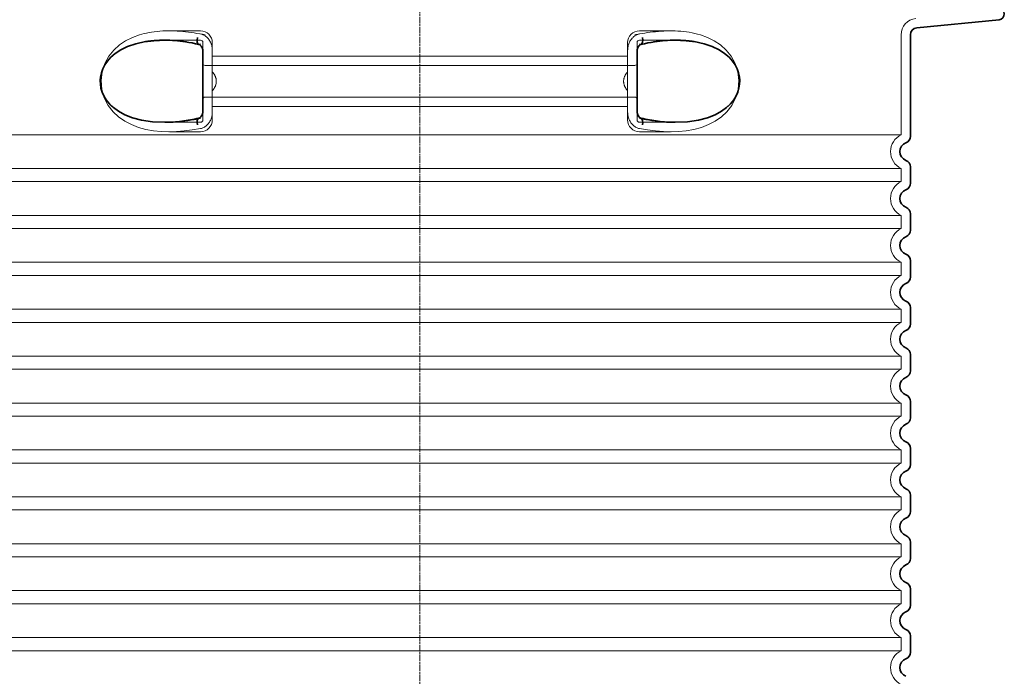
# Model space of a CAD drawing. Units: millimetres. Extents: x 253373 to 277570, y 159590 to 175366.
# Drawn here: x 267702 to 268541, y 172418 to 172978 of the extents above; entities that cross this region are included whole.
import ezdxf

# ---------------------------------------------------------------- set-up
doc = ezdxf.new("R2010")
doc.units = ezdxf.units.MM
doc.linetypes.add('CHAIN', pattern=[0.35429999999999995, 0.2362, -0.0295, 0.0591, -0.0295])
doc.linetypes.add('DASHED', pattern=[0])
for name, color, linetype, lineweight in [('Osa (ISO)', 1, 'Continuous', 9), ('Skrytá (ISO)', 1, 'DASHED', 18), ('Viditelná (ISO)', 7, 'Continuous', 35)]:
    doc.layers.add(name, color=color, linetype=linetype, lineweight=lineweight)

msp = doc.modelspace()

# ---------------------------------------------------------------- linework, layer by layer
at = {"layer": 'Osa (ISO)', "linetype": 'CHAIN', "ltscale": 23.99096870422363}
msp.add_line((268043.2489660979, 173235.0048205681), (268043.2489660979, 171494.7484744346), dxfattribs=at)
at = {"layer": 'Skrytá (ISO)', "ltscale": 2.604309797286987}
for p, q in [((267828.8884940138, 172968.0048205681), (267856.2489660979, 172968.0048205681)), ((268230.2489660979, 172968.0048205681), (268257.6094381821, 172968.0048205681))]:
    msp.add_line(p, q, dxfattribs=at)
at = {"layer": 'Skrytá (ISO)', "ltscale": 10.2974853515625}
msp.add_line((268453.2489660979, 172964.5731101802), (268453.2489660979, 172879.3923151382), dxfattribs=at)
at = {"layer": 'Skrytá (ISO)', "ltscale": 2.90503716468811}
msp.add_line((267825.7292220005, 172960.0048205681), (267856.2489660979, 172960.0048205681), dxfattribs=at)
at = {"layer": 'Skrytá (ISO)', "ltscale": 2.176965951919556}
for p, q in [((267858.2489660979, 172958.0048205681), (267858.2489660979, 172950.391507409)), ((268228.2489660979, 172892.0048205681), (268228.2489660979, 172899.6181339279))]:
    msp.add_line(p, q, dxfattribs=at)
at = {"layer": 'Skrytá (ISO)', "ltscale": 2.024336099624634}
for p, q in [((267866.2489660979, 172958.0048205681), (267866.2489660979, 172951.3855751651)), ((268220.2489660979, 172951.3855751651), (268220.2489660979, 172958.0048205681)), ((267866.2489660979, 172898.6240659712), (267866.2489660979, 172892.0048205681)), ((268220.2489660979, 172892.0048205681), (268220.2489660979, 172898.6240659712))]:
    msp.add_line(p, q, dxfattribs=at)
at = {"layer": 'Skrytá (ISO)', "ltscale": 2.176965713500977}
for p, q in [((268228.2489660979, 172950.3915081911), (268228.2489660979, 172958.0048205681)), ((267858.2489660979, 172899.6181329177), (267858.2489660979, 172892.0048205681))]:
    msp.add_line(p, q, dxfattribs=at)
at = {"layer": 'Skrytá (ISO)', "ltscale": 2.90502667427063}
msp.add_line((268230.2489660979, 172960.0048205681), (268260.7686007561, 172960.0048205681), dxfattribs=at)
at = {"layer": 'Skrytá (ISO)'}
for p, q in [((268260.7686007561, 172960.0048205681), (268260.7687042504, 172960.0048205681)), ((267825.8920744658, 172890.0048205681), (267825.8920935393, 172890.0048205681))]:
    msp.add_line(p, q, dxfattribs=at)
at = {"layer": 'Skrytá (ISO)', "ltscale": 1.731626510620117}
for p, q in [((267866.2489660979, 172933.1930262992), (267866.2489660979, 172951.3855751651)), ((268220.2489660979, 172951.3855751651), (268220.2489660979, 172933.1930262992)), ((267866.2489660979, 172898.6240659711), (267866.2489660979, 172916.8166148372)), ((268220.2489660979, 172916.8166148372), (268220.2489660979, 172898.6240659711))]:
    msp.add_line(p, q, dxfattribs=at)
at = {"layer": 'Skrytá (ISO)', "ltscale": 12.22713470458984}
for p, q in [((267866.2489660979, 172946.4548205681), (268220.2489660979, 172946.4548205681)), ((267866.2489660979, 172903.5548205682), (268220.2489660979, 172903.5548205682))]:
    msp.add_line(p, q, dxfattribs=at)
at = {"layer": 'Skrytá (ISO)', "ltscale": 12.64161396026611}
for p, q in [((267860.2489660979, 172938.4548205681), (268226.2489660979, 172938.4548205681)), ((267860.2489660979, 172911.5548205682), (268226.2489660979, 172911.5548205682))]:
    msp.add_line(p, q, dxfattribs=at)
at = {"layer": 'Skrytá (ISO)', "ltscale": 1.599332094192505}
for p, q in [((267866.2489660979, 172933.1930262992), (267866.2489660979, 172916.8166148371)), ((268220.2489660979, 172916.8166148371), (268220.2489660979, 172933.1930262992))]:
    msp.add_line(p, q, dxfattribs=at)
at = {"layer": 'Skrytá (ISO)', "ltscale": 2.884176015853882}
msp.add_line((267825.948376325, 172890.0048205681), (267856.2489660979, 172890.0048205681), dxfattribs=at)
at = {"layer": 'Skrytá (ISO)', "ltscale": 2.880787134170532}
msp.add_line((268230.2489660979, 172890.0048205681), (268260.5139523806, 172890.0048205681), dxfattribs=at)
at = {"layer": 'Skrytá (ISO)', "ltscale": 0.003288809210062027}
msp.add_line((268260.5139523806, 172890.0048205681), (268260.5495533132, 172890.0048205681), dxfattribs=at)
at = {"layer": 'Skrytá (ISO)', "ltscale": 12.97603321075439}
for p, q in [((268453.2489660979, 172879.3923151382), (267633.2489660979, 172879.3923151382)), ((267633.2489660979, 172850.6173259981), (268453.2489660979, 172850.6173259981)), ((268453.2489660979, 172839.3923151382), (267633.2489660979, 172839.3923151382)), ((267633.2489660979, 172810.6173259981), (268453.2489660979, 172810.6173259981)), ((268453.2489660979, 172799.3923151382), (267633.2489660979, 172799.3923151382)), ((267633.2489660979, 172770.6173259981), (268453.2489660979, 172770.6173259981)), ((268453.2489660979, 172759.3923151382), (267633.2489660979, 172759.3923151382)), ((267633.2489660979, 172730.6173259981), (268453.2489660979, 172730.6173259981)), ((268453.2489660979, 172719.3923151382), (267633.2489660979, 172719.3923151382)), ((267633.2489660979, 172690.6173259981), (268453.2489660979, 172690.6173259981)), ((268453.2489660979, 172679.3923151382), (267633.2489660979, 172679.3923151382)), ((267633.2489660979, 172650.6173259981), (268453.2489660979, 172650.6173259981)), ((268453.2489660979, 172639.3923151382), (267633.2489660979, 172639.3923151382)), ((267633.2489660979, 172610.6173259981), (268453.2489660979, 172610.6173259981)), ((268453.2489660979, 172599.3923151382), (267633.2489660979, 172599.3923151382)), ((267633.2489660979, 172570.6173259981), (268453.2489660979, 172570.6173259981)), ((268453.2489660979, 172559.3923151382), (267633.2489660979, 172559.3923151382)), ((267633.2489660979, 172530.6173259982), (268453.2489660979, 172530.6173259982)), ((268453.2489660979, 172519.392315138), (267633.2489660979, 172519.392315138)), ((267633.2489660979, 172490.6173259982), (268453.2489660979, 172490.6173259982)), ((268453.2489660979, 172479.392315138), (267633.2489660979, 172479.392315138)), ((267633.2489660979, 172450.6173259982), (268453.2489660979, 172450.6173259982)), ((268453.2489660979, 172439.392315138), (267633.2489660979, 172439.392315138))]:
    msp.add_line(p, q, dxfattribs=at)
at = {"layer": 'Skrytá (ISO)', "ltscale": 2.526359081268311}
for p, q in [((267829.7074010572, 172882.0048205681), (267856.2489660979, 172882.0048205681)), ((268230.2489660979, 172882.0048205681), (268256.7905311385, 172882.0048205681))]:
    msp.add_line(p, q, dxfattribs=at)
at = {"layer": 'Skrytá (ISO)', "ltscale": 1.068395018577576}
for p, q in [((268453.2489660979, 172850.6173259981), (268453.2489660979, 172839.3923151382)), ((268453.2489660979, 172810.6173259981), (268453.2489660979, 172799.3923151382)), ((268453.2489660979, 172770.6173259981), (268453.2489660979, 172759.3923151382)), ((268453.2489660979, 172730.6173259981), (268453.2489660979, 172719.3923151382)), ((268453.2489660979, 172690.6173259981), (268453.2489660979, 172679.3923151382)), ((268453.2489660979, 172650.6173259981), (268453.2489660979, 172639.3923151382)), ((268453.2489660979, 172610.6173259981), (268453.2489660979, 172599.3923151382)), ((268453.2489660979, 172570.6173259981), (268453.2489660979, 172559.3923151382)), ((268453.2489660979, 172530.6173259982), (268453.2489660979, 172519.392315138)), ((268453.2489660979, 172490.6173259982), (268453.2489660979, 172479.392315138)), ((268453.2489660979, 172450.6173259982), (268453.2489660979, 172439.392315138))]:
    msp.add_line(p, q, dxfattribs=at)
at = {"layer": 'Skrytá (ISO)', "ltscale": 14.93942737579346, "flags": 128}
for points in [[(267804.2934111357, 172964.5731494256), (267798.1736639739, 172962.3534533806), (267792.4094275237, 172959.4899890252), (267787.0989302397, 172955.9432360955), (267782.3325613738, 172951.666502697), (267778.0596808196, 172946.3804004021), (267774.5976713896, 172940.0554797478), (267772.3361471892, 172932.9680774041), (267771.49723804, 172925.5300280877), (267772.1287802458, 172918.0814502068), (267774.1989401579, 172910.9162280388), (267777.5111845732, 172904.4645068474), (267781.6993025542, 172899.0197131463), (267786.391189456, 172894.6245715447), (267791.6300657988, 172890.9780261345), (267797.3360327483, 172888.0204150506), (267803.4117201567, 172885.712370617), (267809.7551993132, 172884.0119311638), (267816.2550619841, 172882.867674572), (267822.7932051421, 172882.2220752068), (267829.2428854704, 172882.0057055779), (267835.700729251, 172882.1552417107), (267842.3863676787, 172882.651457531), (267849.2525366545, 172883.4890124627), (267856.2491873503, 172884.6584460564)], [(268230.2487448454, 172884.6584460564), (268237.2453955412, 172883.4890124627), (268244.1115645171, 172882.651457531), (268250.7972029448, 172882.1552417107), (268257.2550467253, 172882.0057055779), (268263.7047270537, 172882.2220752068), (268270.2428702117, 172882.867674572), (268276.7427328826, 172884.0119311638), (268283.0862120391, 172885.712370617), (268289.1618994475, 172888.0204150506), (268294.867866397, 172890.9780261345), (268300.1067427397, 172894.6245715447), (268304.7986296416, 172899.0197131463), (268308.9867476225, 172904.4645068474), (268312.2989920378, 172910.9162280388), (268314.3691519499, 172918.0814502068), (268315.0006941558, 172925.5300280877), (268314.1617850066, 172932.9680774041), (268311.9002608061, 172940.0554797478), (268308.4382513762, 172946.3804004021), (268304.165370822, 172951.666502697), (268299.399001956, 172955.9432360955), (268294.0885046721, 172959.4899890252), (268288.3242682219, 172962.3534533806), (268282.20452106, 172964.5731494256)]]:
    msp.add_lwpolyline(points, dxfattribs=at)
at = {"layer": 'Skrytá (ISO)', "ltscale": 6.263094425201416, "flags": 128}
msp.add_lwpolyline([(267860.1277426482, 172964.5736071892), (267857.8725889922, 172965.0338122674), (267855.5581167937, 172965.4689929314), (267853.1926420928, 172965.8776233025), (267850.7882002593, 172966.2568042107), (267848.3673552275, 172966.6027209588), (267845.9384611846, 172966.9138476677), (267843.5082701445, 172967.1888110467), (267841.0835531951, 172967.4263903924), (267838.6621550322, 172967.6256701775), (267836.2387160063, 172967.7857348748), (267833.8155630828, 172967.9041430779), (267831.3888624907, 172967.9783007927), (267828.9523199797, 172968.0048510857), (267826.4987639189, 172967.9792163201), (267824.0356138945, 172967.8965136834), (267821.5763357878, 172967.7518603631), (267819.160507083, 172967.5444934197), (267816.8367651702, 172967.2791430779), (267814.5958212615, 172966.9579455681), (267812.4279478789, 172966.5822741814), (267810.3235129119, 172966.1542651482), (267808.2728079558, 172965.6755969353), (267806.2661818266, 172965.1479480095), (267804.2939451933, 172964.5733020135)], dxfattribs=at)
at = {"layer": 'Skrytá (ISO)', "ltscale": 1.845089673995972, "flags": 128}
for points in [[(267866.248977542, 172951.3855883904), (267866.2287977934, 172952.1820971795), (267866.1680868865, 172952.9842517205), (267866.0664442778, 172953.7890002556), (267865.9235266448, 172954.5939013787), (267865.7389906645, 172955.395598156), (267865.5144957305, 172956.1850879021), (267865.2517775298, 172956.9571826287), (267864.9518660308, 172957.7097461052), (267864.6158293486, 172958.4406421013), (267864.2446593047, 172959.1480395623), (267863.8394240141, 172959.8296496697), (267863.4012678862, 172960.483488781), (267862.9324606658, 172961.1060473748), (267862.4347571135, 172961.6951892205), (267861.909511447, 172962.2492358513), (267861.3581732512, 172962.7663562127), (267860.7821348906, 172963.2448718377), (267860.1827696562, 172963.6834094353), (267859.5627859831, 172964.0790698357), (267858.9258269072, 172964.4295642205), (267858.273952365, 172964.7333667107), (267857.6091650725, 172964.9891040154), (267856.9334868193, 172965.1955554314), (267856.2489584685, 172965.3513476677)], [(268220.2489546538, 172898.6240527459), (268220.2691344023, 172897.8275439568), (268220.3298453093, 172897.0253894158), (268220.431487918, 172896.2206408806), (268220.574405551, 172895.4157397576), (268220.7589415312, 172894.6140429802), (268220.9834364653, 172893.8245532342), (268221.246154666, 172893.0524585076), (268221.546066165, 172892.299895031), (268221.8821028472, 172891.5689990349), (268222.2532728911, 172890.861601574), (268222.6585081816, 172890.1799914666), (268223.0966643096, 172889.5261523552), (268223.56547153, 172888.9035937615), (268224.0631750823, 172888.3144519158), (268224.5884207488, 172887.7604052849), (268225.1397589446, 172887.2432849236), (268225.7157973052, 172886.7647692986), (268226.3151625395, 172886.326231701), (268226.9351462126, 172885.9305713006), (268227.5721052886, 172885.5800769158), (268228.2239798308, 172885.2762744256), (268228.8887671233, 172885.0205371209), (268229.5644453765, 172884.8140857049), (268230.2489737273, 172884.6582934685)]]:
    msp.add_lwpolyline(points, dxfattribs=at)
at = {"layer": 'Skrytá (ISO)', "ltscale": 1.845093369483948, "flags": 128}
for points in [[(268230.2489737273, 172965.3513476677), (268229.5474509001, 172965.1911303826), (268228.8573912383, 172964.9782702752), (268228.1807783843, 172964.714903576), (268227.5196341277, 172964.4027087517), (268226.8759421111, 172964.043822033), (268226.2518576384, 172963.6397692986), (268225.6508902312, 172963.1939074822), (268225.074947238, 172962.70867799), (268224.5252684355, 172962.1859118767), (268224.0030936003, 172961.6275927849), (268223.5096815825, 172961.0357043572), (268223.0463865996, 172960.4122302361), (268222.6153639556, 172959.7609851189), (268222.2177199126, 172959.0841052361), (268221.8542364836, 172958.3837268181), (268221.5256956816, 172957.6619860955), (268221.2328222991, 172956.9210192986), (268220.9764555693, 172956.1626574822), (268220.7573202849, 172955.3891894646), (268220.5762747527, 172954.6030566521), (268220.4341391326, 172953.8070056267), (268220.331676364, 172953.0036303826), (268220.26966846, 172952.1955249138), (268220.2488592864, 172951.3855883904)], [(267856.2489584685, 172884.6582934685), (267856.9504812956, 172884.8185107537), (267857.6405409575, 172885.0313708611), (267858.3171538115, 172885.2947375603), (267858.9782980681, 172885.6069323845), (267859.6219900847, 172885.9658191033), (267860.2460745574, 172886.3698718377), (267860.8470419646, 172886.8157336541), (267861.4229849578, 172887.3009631463), (267861.9726637602, 172887.8237292595), (267862.4948385954, 172888.3820483513), (267862.9882506133, 172888.9739367791), (267863.4515455962, 172889.5974109002), (267863.8825682402, 172890.2486560174), (267864.2802122832, 172890.9255359002), (267864.6436957121, 172891.6259143181), (267864.9722365141, 172892.3476550408), (267865.2651098967, 172893.0886218377), (267865.5214766265, 172893.8469836541), (267865.7406119109, 172894.6204516717), (267865.9216574431, 172895.4065844842), (267866.0637930632, 172896.2026355095), (267866.1662558318, 172897.0060107537), (267866.2282637358, 172897.8141162224), (267866.2490729094, 172898.6240527459)]]:
    msp.add_lwpolyline(points, dxfattribs=at)
at = {"layer": 'Skrytá (ISO)', "ltscale": 6.263103485107422, "flags": 128}
msp.add_lwpolyline([(268282.2054365874, 172964.5723864861), (268279.9140433074, 172965.2350756951), (268277.5548628569, 172965.8382556267), (268275.1801565886, 172966.3639209099), (268272.8017882109, 172966.8094775506), (268270.4069594145, 172967.1791980095), (268267.9868582488, 172967.4768969842), (268265.5584982634, 172967.7036425896), (268263.1211355925, 172967.8640124627), (268260.6771734954, 172967.9624316521), (268258.2494620085, 172968.003020031), (268255.851371646, 172967.9915759392), (268253.480403781, 172967.9335925408), (268251.1198309661, 172967.8327319451), (268248.762233615, 172967.6917407342), (268246.4103773833, 172967.5132129021), (268244.0673140288, 172967.2997424431), (268241.7389372588, 172967.0536181756), (268239.4314650298, 172966.7765185662), (268237.1510390044, 172966.4704272576), (268234.9038199187, 172966.1374804802), (268232.6959685088, 172965.7795092888), (268230.5336836577, 172965.398497326), (268228.4231070281, 172964.9964282342), (268226.3703993559, 172964.575285656)], dxfattribs=at)
at = {"layer": 'Skrytá (ISO)', "ltscale": 14.30033206939697, "flags": 128}
msp.add_lwpolyline([(267856.2489584685, 172893.2009265252), (267841.4374617339, 172890.895018322), (267827.8154829741, 172890.0194690056), (267815.8580855132, 172890.4384753533), (267805.6889609099, 172891.9226977654), (267797.2332457305, 172894.2238757439), (267790.3378943205, 172897.108854992), (267784.8090246916, 172900.3814074822), (267780.4499510527, 172903.888945324), (267777.0814398528, 172907.5213000603), (267774.5532301665, 172911.1988208123), (267772.7384070159, 172914.8772570916), (267771.5429953337, 172918.5225817986), (267770.8940390349, 172922.1274707146), (267770.7460097075, 172925.709471447), (267771.0879591704, 172929.2974231072), (267771.9448736907, 172932.9171130486), (267773.3742598296, 172936.5781543084), (267775.4571608306, 172940.2608630486), (267778.2992056609, 172943.9270922967), (267782.0393446684, 172947.5223681756), (267786.8351439238, 172950.9519336052), (267792.879131198, 172954.0931079217), (267800.3650168181, 172956.7734668084), (267809.4825438262, 172958.7825915642)], dxfattribs=at)
at = {"layer": 'Skrytá (ISO)', "ltscale": 1.969586968421936, "flags": 128}
msp.add_lwpolyline([(267844.2249563933, 172958.7825915642), (267843.4198263884, 172958.8834521599), (267842.6180914641, 172958.9794299431), (267841.820209384, 172959.0708300896), (267841.0265234709, 172959.1576525994), (267840.2363280058, 172959.2400500603), (267839.448573947, 172959.3180224724), (267838.6621359587, 172959.3918750115), (267837.8759649993, 172959.4617602654), (267837.0890311003, 172959.5276782342), (267836.3003615141, 172959.5896289177), (267835.5098036528, 172959.6476123162), (267834.7182348967, 172959.7016284295), (267833.9265516997, 172959.7512194939), (267833.1363753081, 172959.7966906853), (267832.3506239653, 172959.83758424), (267831.5723685027, 172959.873900158), (267830.8041647673, 172959.9054858513), (267830.0469473601, 172959.932493908), (267829.3013647795, 172959.9550769158), (267828.5678175688, 172959.9732348748), (267827.8452948332, 172959.9871203728), (267827.1323851348, 172959.9970385857), (267826.4276198149, 172960.0028369256), (267825.7296828032, 172960.0048205681)], dxfattribs=at)
at = {"layer": 'Skrytá (ISO)', "ltscale": 14.30033302307129, "flags": 128}
msp.add_lwpolyline([(268277.0153883696, 172958.7825915642), (268286.1328963042, 172956.7734668084), (268293.6188009978, 172954.0931079217), (268299.662788272, 172950.9519336052), (268304.4586066008, 172947.5223681756), (268308.1987265349, 172943.9270922967), (268311.0407904387, 172940.2607104607), (268313.1236532927, 172936.5781543084), (268314.5530585051, 172932.9172656365), (268315.4099730254, 172929.2974231072), (268315.7519224883, 172925.709471447), (268315.6039122344, 172922.1274707146), (268314.9549559355, 172918.5225817986), (268313.7595251799, 172914.8772570916), (268311.9447211028, 172911.1988208123), (268309.4165495635, 172907.5213000603), (268306.0480002165, 172903.8890979119), (268301.6889647246, 172900.3814074822), (268296.1600569487, 172897.108854992), (268289.2647818328, 172894.2238757439), (268280.8089903594, 172891.9226977654), (268270.6399039031, 172890.4384753533), (268258.6824682952, 172890.0194690056), (268245.0605086089, 172890.895018322), (268230.2489737273, 172893.2009265252)], dxfattribs=at)
at = {"layer": 'Skrytá (ISO)', "ltscale": 1.969586849212646, "flags": 128}
msp.add_lwpolyline([(268260.7682493926, 172960.0048205681), (268260.064590335, 172960.0028369256), (268259.3536452056, 172959.9968859978), (268258.6342886687, 172959.986815197), (268257.9055479766, 172959.9726245232), (268257.1664694548, 172959.9541613885), (268256.4165571929, 172959.9312732049), (268255.6565359831, 172959.9039599724), (268254.8873404265, 172959.8722216912), (268254.1101149321, 172959.8357531853), (268253.326976657, 172959.7947070427), (268252.5403097869, 172959.7493884392), (268251.7524412871, 172959.6997973748), (268250.9646109343, 172959.6459338494), (268250.177467227, 172959.5881030388), (268249.3916777373, 172959.5263049431), (268248.6070708037, 172959.4605395623), (268247.8227881194, 172959.3908068963), (268247.0379713774, 172959.3169543572), (268246.2517050505, 172959.2389819451), (268245.4630736113, 172959.156737072), (268244.671104312, 172959.0700671502), (268243.8752058745, 172958.9789721795), (268243.0757025481, 172958.8831469842), (268242.2729758025, 172958.7825915642)], dxfattribs=at)
at = {"layer": 'Skrytá (ISO)', "ltscale": 0.880778431892395, "flags": 128}
for points in [[(267869.6837118865, 172925.0048205681), (267869.6762350798, 172925.3930041619), (267869.6540907622, 172925.7770678826), (267869.6176794768, 172926.1571643181), (267869.5674208403, 172926.5331408806), (267869.503677249, 172926.905150158), (267869.4268873931, 172927.2731921502), (267869.3374518157, 172927.6371142693), (267869.23577106, 172927.9970691033), (267869.1222456694, 172928.3529040642), (267868.9972952605, 172928.70477174), (267868.861301303, 172929.0526721306), (267868.7146261931, 172929.3964526482), (267868.5575941802, 172929.7361132927), (267868.3905867339, 172930.0715014763), (267868.213947177, 172930.4029223748), (267868.0280188323, 172930.7300708123), (267867.8331640959, 172931.0529467888), (267867.6297453642, 172931.3717028924), (267867.4180868865, 172931.6861865349), (267867.1985701323, 172931.9962451287), (267866.9715384246, 172932.3020312615), (267866.7373541594, 172932.6035449334), (267866.4963606597, 172932.9004809685), (267866.2489203215, 172933.1929919549)], [(268220.2490118743, 172933.1929919549), (268220.0015715361, 172932.9004809685), (268219.7605780364, 172932.6035449334), (268219.5263937712, 172932.3020312615), (268219.2993620635, 172931.9962451287), (268219.0798453093, 172931.6861865349), (268218.8681868315, 172931.3717028924), (268218.6647680998, 172931.0529467888), (268218.4699133635, 172930.7300708123), (268218.2839850188, 172930.4029223748), (268218.1073454619, 172930.0715014763), (268217.9403380156, 172929.7361132927), (268217.7833060027, 172929.3964526482), (268217.6366308928, 172929.0526721306), (268217.5006369353, 172928.70477174), (268217.3756865264, 172928.3529040642), (268217.2621611357, 172927.9970691033), (268217.1604803801, 172927.6371142693), (268217.0710448027, 172927.2731921502), (268216.9942549468, 172926.905150158), (268216.9305113555, 172926.5331408806), (268216.880252719, 172926.1571643181), (268216.8438414336, 172925.7770678826), (268216.821697116, 172925.3930041619), (268216.8142203093, 172925.0048205681)], [(267866.2489203215, 172916.8166491814), (267866.4963606597, 172917.1091601677), (267866.7373541594, 172917.4060962029), (267866.9715384246, 172917.7076098748), (267867.1985701323, 172918.0133960076), (267867.4180868865, 172918.3234546013), (267867.6297453642, 172918.6379382439), (267867.8331640959, 172918.9566943474), (267868.0280188323, 172919.279570324), (267868.213947177, 172919.6067187615), (267868.3905867339, 172919.9381396599), (267868.5575941802, 172920.2735278435), (267868.7146261931, 172920.6131884881), (267868.861301303, 172920.9569690056), (267868.9972952605, 172921.3048693963), (267869.1222456694, 172921.656737072), (267869.23577106, 172922.012572033), (267869.3374518157, 172922.372526867), (267869.4268873931, 172922.7364489861), (267869.503677249, 172923.1044909783), (267869.5674208403, 172923.4765002556), (267869.6176794768, 172923.8524768181), (267869.6540907622, 172924.2325732537), (267869.6762350798, 172924.6166369744), (267869.6837118865, 172925.0048205681)], [(268216.8142203093, 172925.0048205681), (268216.821697116, 172924.6166369744), (268216.8438414336, 172924.2325732537), (268216.880252719, 172923.8524768181), (268216.9305113555, 172923.4765002556), (268216.9942549468, 172923.1044909783), (268217.0710448027, 172922.7364489861), (268217.1604803801, 172922.372526867), (268217.2621611357, 172922.012572033), (268217.3756865264, 172921.656737072), (268217.5006369353, 172921.3048693963), (268217.6366308928, 172920.9569690056), (268217.7833060027, 172920.6131884881), (268217.9403380156, 172920.2735278435), (268218.1073454619, 172919.9381396599), (268218.2839850188, 172919.6067187615), (268218.4699133635, 172919.279570324), (268218.6647680998, 172918.9566943474), (268218.8681868315, 172918.6379382439), (268219.0798453093, 172918.3234546013), (268219.2993620635, 172918.0133960076), (268219.5263937712, 172917.7076098748), (268219.7605780364, 172917.4060962029), (268220.0015715361, 172917.1091601677), (268220.2490118743, 172916.8166491814)]]:
    msp.add_lwpolyline(points, dxfattribs=at)
at = {"layer": 'Skrytá (ISO)', "ltscale": 3.226396560668945, "flags": 128}
for points in [[(267825.8920935393, 172890.0048205681), (267827.0265082121, 172890.0100085564), (267828.1750372649, 172890.0254199334), (267829.3372801543, 172890.0515124627), (267830.5128363371, 172890.0881335564), (267831.7013052703, 172890.1355883904), (267832.9023245574, 172890.1940295525), (267834.1155890227, 172890.2634570427), (267835.3408697844, 172890.344023449), (267836.5778807402, 172890.4357287713), (267837.8264120818, 172890.5388781853), (267839.0861586333, 172890.6534716912), (267840.3567579985, 172890.7795092888), (267841.6378096343, 172890.9172961541), (267842.9289511443, 172891.0665271111), (267844.2297629119, 172891.2276599236), (267845.539615512, 172891.4003894158), (267846.8575743437, 172891.5850207635), (267848.1826666594, 172891.7810962029), (267849.5139006377, 172891.988768322), (267850.8503988982, 172892.2080371209), (267852.1919325591, 172892.4387500115), (267853.5387495757, 172892.6810595818), (267854.8910025359, 172892.9351184197), (267856.2489584685, 172893.2009265252)], [(268230.2489737273, 172893.2009265252), (268231.6069296599, 172892.9351184197), (268232.9592016936, 172892.6810595818), (268234.3059996367, 172892.4387500115), (268235.6475523711, 172892.2080371209), (268236.9840315581, 172891.988768322), (268238.3152846099, 172891.7810962029), (268239.640357852, 172891.5850207635), (268240.9583166838, 172891.4003894158), (268242.2681692839, 172891.2276599236), (268243.5689810515, 172891.0665271111), (268244.860103488, 172890.9172961541), (268246.1411741973, 172890.7795092888), (268247.411754489, 172890.6534716912), (268248.6715010405, 172890.5388781853), (268249.9200133086, 172890.4357287713), (268251.1570433379, 172890.344023449), (268252.3823050261, 172890.2634570427), (268253.5955694914, 172890.1940295525), (268254.796607852, 172890.1355883904), (268255.9850767851, 172890.0881335564), (268257.1606520415, 172890.0515124627), (268258.3228949309, 172890.0254199334), (268259.4714239836, 172890.0100085564), (268260.6058386565, 172890.0048205681)]]:
    msp.add_lwpolyline(points, dxfattribs=at)
at = {"layer": 'Skrytá (ISO)', "ltscale": 1.960823655128479}
msp.add_arc((268467.2489660979, 172964.5731101802), 14, 95.6918541640891, 180, dxfattribs=at)
at = {"layer": 'Skrytá (ISO)', "ltscale": 1.495121836662292}
for centre, start, end in [((267856.2489660979, 172958.0048205681), 0, 90), ((268230.2489660979, 172958.0048205681), 90, 180), ((267856.2489660979, 172892.0048205681), 270, 0), ((268230.2489660979, 172892.0048205681), 180, 270)]:
    msp.add_arc(centre, 10, start, end, dxfattribs=at)
at = {"layer": 'Skrytá (ISO)', "ltscale": 0.298944354057312}
for centre, start, end in [((267856.2489660979, 172958.0048205681), 0, 90), ((268230.2489660979, 172958.0048205681), 90, 180), ((267860.2489660979, 172940.4548205681), 180.0000030782542, 270), ((268226.2489660979, 172940.4548205681), 270, 359.9999969217458), ((267860.2489660979, 172909.5548205682), 90, 179.9999969217458), ((268226.2489660979, 172909.5548205682), 3.078254201133673e-06, 90), ((267856.2489660979, 172892.0048205681), 270, 0), ((268230.2489660979, 172892.0048205681), 180, 270)]:
    msp.add_arc(centre, 2, start, end, dxfattribs=at)
at = {"layer": 'Skrytá (ISO)', "ltscale": 3.405312061309814}
for centre, radius in [((268460.2489660979, 172865.0048205681), 16.00000000000001), ((268460.2489660979, 172825.0048205681), 16.00000000000001), ((268460.2489660979, 172785.0048205681), 16.00000000000001), ((268460.2489660979, 172745.0048205681), 16.00000000000001), ((268460.2489660979, 172705.0048205681), 16.00000000000001), ((268460.2489660979, 172665.0048205681), 16.00000000000001), ((268460.2489660979, 172625.0048205681), 16.00000000000001), ((268460.2489660979, 172585.0048205681), 16.00000000000001), ((268460.2489660979, 172545.0048205681), 16), ((268460.2489660979, 172505.0048205681), 16), ((268460.2489660979, 172465.0048205681), 16), ((268460.2489660979, 172425.0048205681), 16)]:
    msp.add_arc(centre, radius, 115.9444797721008, 244.0555202278992, dxfattribs=at)
at = {"layer": 'Skrytá (ISO)', "ltscale": 0.4202094972133636}
for centre, major_axis, ratio, start_param, end_param in [((267864.822233253, 172940.6041832838), (61.80022101962529, -17.02816967471894), 0.3460558468547406, 1.741558161442162, 1.804401592894589), ((268221.675822712, 172940.6046339289), (61.79965111245444, 17.02791717497914), 0.3460529090869016, 1.337193102075721, 1.400037114476261)]:
    msp.add_ellipse(centre, major_axis=major_axis, ratio=ratio, start_param=start_param, end_param=end_param, dxfattribs=at)
at = {"layer": 'Skrytá (ISO)', "ltscale": 0.2767742872238159}
msp.add_ellipse((267856.2489661261, 172962.2607363841), major_axis=(-1.367241911147893, -5.842144261716186), ratio=0.444325087716914, start_param=5.442350841988741e-06, end_param=0.4847864918246314, dxfattribs=at)
at = {"layer": 'Skrytá (ISO)', "ltscale": 0.2767744064331055}
for centre, major_axis, ratio, start_param, end_param in [((268230.2489664461, 172962.2607352341), (1.367240807299416, -5.842143715690633), 0.4443251093965904, 5.798398839283903, 6.283180164958262), ((267856.248965676, 172887.7489061421), (-1.367240544009308, 5.842143607268831), 0.4443251155547275, 5.798398822603855, 6.283180126764951)]:
    msp.add_ellipse(centre, major_axis=major_axis, ratio=ratio, start_param=start_param, end_param=end_param, dxfattribs=at)
at = {"layer": 'Skrytá (ISO)', "ltscale": 0.2767743468284607}
msp.add_ellipse((268230.2489660717, 172887.7489047582), major_axis=(1.367241911830072, 5.842144260845346), ratio=0.4443250877022414, start_param=5.323192023176659e-06, end_param=0.4847864734438936, dxfattribs=at)
at = {"layer": 'Viditelná (ISO)'}
for p, q in [((268466.6538964176, 172970.5435282621), (268536.7448574982, 172977.5294721663)), ((268461.2489660979, 172964.5731101802), (268461.2489660979, 172878.0815173991)), ((267858.2489661313, 172899.6181328089), (267858.2489661313, 172950.3915070364)), ((268228.2489660546, 172950.3915083025), (268228.2489660546, 172899.6181344028)), ((268461.2489660979, 172851.9281237371), (268461.2489660979, 172838.0815173991)), ((268461.2489660979, 172811.9281237371), (268461.2489660979, 172798.0815173991)), ((268461.2489660979, 172771.9281237371), (268461.2489660979, 172758.0815173991)), ((268461.2489660979, 172731.9281237371), (268461.2489660979, 172718.0815173991)), ((268461.2489660979, 172691.9281237371), (268461.2489660979, 172678.0815173991)), ((268461.2489660979, 172651.9281237371), (268461.2489660979, 172638.0815173991)), ((268461.2489660979, 172611.9281237371), (268461.2489660979, 172598.0815173991)), ((268461.2489660979, 172571.9281237371), (268461.2489660979, 172558.0815173991)), ((268461.2489660979, 172531.9281237375), (268461.2489660979, 172518.0815173987)), ((268461.2489660979, 172491.9281237375), (268461.2489660979, 172478.0815173987)), ((268461.2489660979, 172451.9281237375), (268461.2489660979, 172438.0815173987))]:
    msp.add_line(p, q, dxfattribs=at)
at = {"layer": 'Viditelná (ISO)', "flags": 128}
for points in [[(267809.4825438262, 172958.7825915642), (267801.1132315398, 172956.9843432732), (267794.1096190215, 172954.6132800408), (267788.3295706511, 172951.8314502068), (267783.6279753447, 172948.7766406365), (267779.8554495574, 172945.5521533318), (267776.8831518889, 172942.2374865838), (267774.5990065337, 172938.888945324), (267772.9074743987, 172935.5388781853), (267771.7368201018, 172932.2144458123), (267771.0293272734, 172928.9246508904), (267770.7447127104, 172925.6594226189), (267770.8656576872, 172922.3990771599), (267771.399619937, 172919.1210315056), (267772.3780897856, 172915.8104846306), (267773.8525274993, 172912.4683520623), (267775.8885649443, 172909.1156909295), (267778.5714224578, 172905.7825610467), (267782.0088652373, 172902.5126025506), (267786.3191679717, 172899.3795153924), (267791.6481665373, 172896.4731738396), (267798.1424978972, 172893.9188525506), (267805.9494665862, 172891.8689868279), (267815.178878665, 172890.5017993279), (267825.8920935393, 172890.0048205681)], [(267825.7296828032, 172960.0048205681), (267825.0445631743, 172960.0029895135), (267824.3636206389, 172959.9971911736), (267823.6855391265, 172959.9877307244), (267823.0090216399, 172959.97430299), (267822.3327330351, 172959.9570605584), (267821.6557387114, 172959.9356982537), (267820.9777525664, 172959.910216076), (267820.2985266448, 172959.8804614373), (267819.6180609465, 172959.8462817498), (267818.9371184111, 172959.8078296013), (267818.2565954924, 172959.7647998162), (267817.5773314238, 172959.7174975701), (267816.8996313811, 172959.6656176873), (267816.2235907317, 172959.6093127556), (267815.5492857695, 172959.5485827752), (267814.8764685393, 172959.4831225701), (267814.2046049834, 172959.4130847283), (267813.5331610442, 172959.3383166619), (267812.8615835906, 172959.258665783), (267812.189185977, 172959.1739795037), (267811.5152815581, 172959.0841052361), (267810.8394697905, 172958.9890429802), (267810.1618269683, 172958.8884875603), (267809.4825438262, 172958.7825915642)], [(267843.3363608122, 172958.6393115349), (267841.1174849272, 172958.9522692986), (267838.8989332915, 172959.2263171502), (267836.6830900908, 172959.4605395623), (267834.4724158049, 172959.6541735955), (267832.2692946196, 172959.8063037224), (267830.0762060881, 172959.9160144158), (267827.8955153227, 172959.9825427361), (267825.7296828032, 172960.0048205681)], [(267854.881713748, 172956.4185473748), (267851.9887045622, 172957.0658252068), (267849.0987852812, 172957.6523730584), (267846.2139967681, 172958.1772754021), (267843.3363608122, 172958.6393115349)], [(267858.2489660979, 172950.391478283), (267858.2293967009, 172950.9386584588), (267858.172138095, 172951.4829394646), (267858.0794028044, 172952.0183703728), (267857.9529837371, 172952.5403735467), (267857.7937010527, 172953.0486438103), (267857.6039389372, 172953.5378405877), (267857.3861578704, 172954.0024707146), (267857.1412161589, 172954.439940197), (267856.8719176055, 172954.8471972771), (267856.5840605498, 172955.2173754998), (267856.2833670378, 172955.5440661736), (267855.9735563994, 172955.8240649529), (267855.6653860808, 172956.054167492), (267855.3722265959, 172956.2296435662), (267855.1065520049, 172956.3491198845), (267854.8817328215, 172956.4185473748)], [(268231.6161993743, 172956.4185473748), (268231.390560031, 172956.3483569451), (268231.1233404875, 172956.2281176873), (268230.8303335906, 172956.0537097283), (268230.5232313872, 172955.8240649529), (268230.2144125701, 172955.5440661736), (268229.913204074, 172955.2169177361), (268229.6253088713, 172954.847349865), (268229.3574980498, 172954.4420764275), (268229.1128615141, 172954.0041491814), (268228.894050479, 172953.5381457635), (268228.7044409514, 172953.0501696892), (268228.5455015898, 172952.5422046013), (268228.4185103179, 172952.0174548455), (268228.3255079985, 172951.4812609978), (268228.2684782744, 172950.9385058709), (268228.2489660979, 172950.391478283)], [(268243.1615713835, 172958.6393115349), (268240.2839354277, 172958.1772754021), (268237.3991469145, 172957.6523730584), (268234.5092276335, 172957.0658252068), (268231.6162184477, 172956.4185473748)], [(268260.7682493926, 172960.0048205681), (268258.602416873, 172959.9825427361), (268256.4217261077, 172959.9160144158), (268254.2286375762, 172959.8063037224), (268252.0255163909, 172959.6541735955), (268249.814842105, 172959.4605395623), (268247.5989989043, 172959.2263171502), (268245.3804472685, 172958.9522692986), (268243.1615713835, 172958.6393115349)], [(268260.6058386565, 172890.0048205681), (268271.3190153838, 172890.5017993279), (268280.5484465361, 172891.8689868279), (268288.3553580046, 172893.9188525506), (268294.849746585, 172896.4731738396), (268300.1787260771, 172899.3795153924), (268304.489009738, 172902.5126025506), (268307.9264715911, 172905.7824084588), (268310.6093291045, 172909.1156909295), (268312.645385623, 172912.4683520623), (268314.1198424101, 172915.8104846306), (268315.0983122588, 172919.1210315056), (268315.6322745085, 172922.3990771599), (268315.7532194853, 172925.6594226189), (268315.4686049224, 172928.9244983025), (268314.761112094, 172932.2144458123), (268313.5904577971, 172935.5388781853), (268311.8989256621, 172938.888945324), (268309.6147421599, 172942.2374865838), (268306.6424826384, 172945.5521533318), (268302.8699187041, 172948.7766406365), (268298.1683615447, 172951.8312976189), (268292.3882941008, 172954.6132800408), (268285.384738803, 172956.9843432732), (268277.0153883696, 172958.7825915642)], [(268277.0153883696, 172958.7825915642), (268276.3375548125, 172958.8883349724), (268275.6612852812, 172958.9885852166), (268274.9867323638, 172959.0836474724), (268274.313972354, 172959.1733691521), (268273.6426237822, 172959.2579028435), (268272.9720762969, 172959.3375537224), (268272.3017386199, 172959.412169201), (268271.6310957671, 172959.4822070427), (268270.9596518279, 172959.5475146599), (268270.287006259, 172959.6082446404), (268269.6128729582, 172959.664549572), (268268.937232852, 172959.716276867), (268268.2600859404, 172959.7635791131), (268267.5816229582, 172959.8066088982), (268266.9024161101, 172959.8450610467), (268266.2230757475, 172959.8792407342), (268265.5441359282, 172959.9091479607), (268264.8655012847, 172959.9347827263), (268264.1868666411, 172959.9564502068), (268263.5079077483, 172959.9738452263), (268262.8277472258, 172959.9874255486), (268262.1451834441, 172959.9970385857), (268261.4590910674, 172960.0028369256), (268260.7682493926, 172960.0048205681)], [(267825.8920935393, 172890.0048205681), (267827.6638869048, 172890.0199267693), (267829.443710208, 172890.0652453728), (267831.2310293913, 172890.1398608513), (267833.0252531767, 172890.2437732049), (267834.8257712126, 172890.3762194939), (267836.6320112944, 172890.5368945427), (267838.443420291, 172890.7251879998), (267840.2593878508, 172890.9407946892), (267842.0793417693, 172891.1831042595), (267843.9026907683, 172891.4518115349), (267845.7288817168, 172891.7464587517), (267847.5572851897, 172892.0664355584), (267849.3873671294, 172892.4112841912), (267851.2185171843, 172892.7806994744), (267853.0501631499, 172893.1740710564), (267854.881713748, 172893.5910937615)], [(267854.8817328215, 172893.5910937615), (267855.1073721648, 172893.6612841912), (267855.3745726348, 172893.781523449), (267855.6675413848, 172893.955931408), (267855.9746626616, 172894.1854235955), (267856.2834624053, 172894.4655749627), (267856.5847090483, 172894.7927234002), (267856.872604251, 172895.1622912713), (267857.140395999, 172895.5674121209), (267857.3850706816, 172896.0054919549), (267857.6038817168, 172896.4714953728), (267857.7934721709, 172896.959471447), (267857.9524306059, 172897.4674365349), (267858.0794218779, 172897.9921862908), (267858.1724241973, 172898.5283801385), (267858.2294539214, 172899.0709826775), (267858.2489660979, 172899.6181628533)], [(268228.2489660979, 172899.6181628533), (268228.2685354949, 172899.0709826775), (268228.3257941008, 172898.5267016717), (268228.4185293913, 172897.9912707635), (268228.5449484587, 172897.4692675896), (268228.7042311431, 172896.960997326), (268228.8939932585, 172896.4718005486), (268229.1117743254, 172896.0071704217), (268229.3567160369, 172895.5697009392), (268229.6260145903, 172895.1624438592), (268229.913871646, 172894.7922656365), (268230.2145651579, 172894.4655749627), (268230.5243567229, 172894.1855761834), (268230.832546115, 172893.9554736443), (268231.1257055998, 172893.7799975701), (268231.3913801909, 172893.6605212517), (268231.6161993743, 172893.5910937615)], [(268231.6162184477, 172893.5910937615), (268233.4477690459, 172893.1740710564), (268235.2794150115, 172892.7806994744), (268237.1105650664, 172892.4112841912), (268238.9406470061, 172892.0664355584), (268240.7690695525, 172891.7464587517), (268242.5952414275, 172891.4518115349), (268244.4185904265, 172891.1831042595), (268246.238544345, 172890.9407946892), (268248.0545309783, 172890.7251879998), (268249.8659209014, 172890.5368945427), (268251.6721800566, 172890.3762194939), (268253.4726980925, 172890.2437732049), (268255.2669028044, 172890.1398608513), (268257.0542219878, 172890.0652453728), (268258.8340643645, 172890.0199267693), (268260.6058386565, 172890.0048205681)]]:
    msp.add_lwpolyline(points, dxfattribs=at)
at = {"layer": 'Viditelná (ISO)'}
for centre, radius, start, end in [((268536.2489660979, 172982.5048205681), 5, 275.6918541640891, 84.30814583591092), ((268467.2489660979, 172964.5731101802), 6.000000000000001, 95.6918541640891, 180), ((268455.2489660979, 172878.0815173991), 6.000000000000001, 290.9248324248954, 0), ((268460.2489660979, 172865.0048205681), 8.000000000000002, 110.9248324286061, 249.0751675713939), ((268455.2489660979, 172851.9281237371), 6.000000000000002, 0, 69.07516757510457), ((268455.2489660979, 172838.0815173991), 6.000000000000001, 290.9248324248954, 0), ((268460.2489660979, 172825.0048205681), 8.000000000000002, 110.9248324286061, 249.0751675713939), ((268455.2489660979, 172811.9281237371), 6.000000000000002, 0, 69.07516757510457), ((268455.2489660979, 172798.0815173991), 6.000000000000001, 290.9248324248954, 0), ((268460.2489660979, 172785.0048205681), 8.000000000000002, 110.9248324286061, 249.0751675713939), ((268455.2489660979, 172771.9281237371), 6.000000000000002, 0, 69.07516757510457), ((268460.2489660979, 172745.0048205681), 8.000000000000002, 110.9248324286061, 249.0751675713939), ((268455.2489660979, 172758.0815173991), 6.000000000000001, 290.9248324248954, 0), ((268455.2489660979, 172731.9281237371), 6.000000000000002, 0, 69.07516757510457), ((268455.2489660979, 172718.0815173991), 6.000000000000001, 290.9248324248954, 0), ((268460.2489660979, 172705.0048205681), 8.000000000000002, 110.9248324286061, 249.0751675713939), ((268455.2489660979, 172691.9281237371), 6.000000000000002, 0, 69.07516757510457), ((268455.2489660979, 172678.0815173991), 6.000000000000001, 290.9248324248954, 0), ((268460.2489660979, 172665.0048205681), 8.000000000000002, 110.9248324286061, 249.0751675713939), ((268455.2489660979, 172651.9281237371), 6.000000000000001, 0, 69.07516757510457), ((268455.2489660979, 172638.0815173991), 6.000000000000001, 290.9248324248954, 0), ((268460.2489660979, 172625.0048205681), 8.000000000000002, 110.9248324286061, 249.0751675713939), ((268455.2489660979, 172611.9281237371), 6.000000000000001, 0, 69.07516757510457), ((268460.2489660979, 172585.0048205681), 8.000000000000002, 110.9248324286061, 249.0751675713939), ((268455.2489660979, 172598.0815173991), 6.000000000000001, 290.9248324248954, 0), ((268455.2489660979, 172571.9281237371), 6.000000000000001, 0, 69.07516757510457), ((268455.2489660979, 172558.0815173991), 6.000000000000001, 290.9248324248954, 0), ((268460.2489660979, 172545.0048205681), 8.000000000000002, 110.9248324286061, 249.0751675713939), ((268455.2489660979, 172531.9281237375), 6.000000000000001, 0, 69.07516757139392), ((268455.2489660979, 172518.0815173987), 6.000000000000001, 290.9248324286061, 0), ((268460.2489660979, 172505.0048205681), 8.000000000000002, 110.9248324286061, 249.0751675713939), ((268455.2489660979, 172491.9281237375), 6.000000000000001, 0, 69.07516757139392), ((268455.2489660979, 172478.0815173987), 6.000000000000001, 290.9248324286061, 0), ((268460.2489660979, 172465.0048205681), 8.000000000000002, 110.9248324286061, 249.0751675713939), ((268455.2489660979, 172451.9281237375), 6.000000000000001, 0, 69.07516757139392), ((268460.2489660979, 172425.0048205681), 8.000000000000002, 110.9248324286061, 249.0751675713939), ((268455.2489660979, 172438.0815173987), 6.000000000000001, 290.9248324286061, 0)]:
    msp.add_arc(centre, radius, start, end, dxfattribs=at)
for centre, major_axis, ratio, start_param, end_param in [((267856.2489661261, 172962.2607363841), (-1.36724191114908, -5.842144261721714), 0.4443250877169175, 4.81600237011281, 6.28319074953062), ((268230.2489664461, 172962.2607352342), (1.367240807302887, -5.842143715695445), 0.4443251093965035, 6.283180164957698, 7.750368516717171), ((267856.248965676, 172887.7489061421), (-1.367240544011008, 5.842143607270484), 0.4443251155546946, 6.283180126764744, 7.750368576079529), ((268230.2489660717, 172887.7489047582), (1.367241911834708, 5.842144260855809), 0.4443250877022253, 4.81600236916577, 6.283190630371893)]:
    msp.add_ellipse(centre, major_axis=major_axis, ratio=ratio, start_param=start_param, end_param=end_param, dxfattribs=at)

doc.saveas('drawing.dxf')
